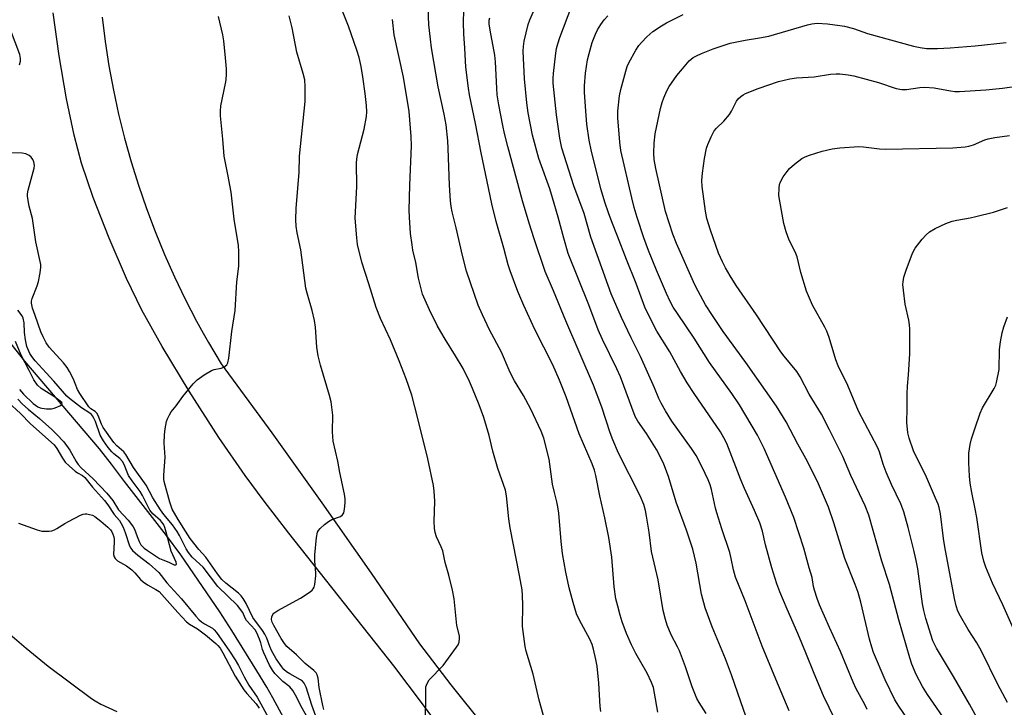
# Model space of a CAD drawing. Units: inches. Extents: x 1219767 to 1225767, y 525455 to 529457.
# Drawn here: x 1225306 to 1225607, y 526941 to 527151 of the extents above; entities that cross this region are included whole.
import ezdxf

# ---------------------------------------------------------------- set-up
doc = ezdxf.new("R2010")
doc.units = ezdxf.units.IN
doc.header["$MEASUREMENT"] = 0
for name, color, linetype in [('HYDRO-Single Line Stream', 4, 'Continuous'), ('TRANS-Road', 130, 'Continuous'), ('Undefined', 1, 'Continuous')]:
    doc.layers.add(name, color=color, linetype=linetype)

msp = doc.modelspace()

# ---------------------------------------------------------------- linework, layer by layer
at = {"layer": 'HYDRO-Single Line Stream'}
msp.add_lwpolyline([(1225394.08, 526924.47), (1225383.38, 526944.2), (1225381.54, 526947.42), (1225378.55, 526952.47), (1225370.92, 526964.74), (1225367.24, 526970.43), (1225355.29, 526987.81), (1225350.96, 526993.75), (1225338.08, 527010.21), (1225334.09, 527015.51), (1225330.5, 527020.26), (1225307.66, 527046.99), (1225297, 527060.38)], dxfattribs=at)
at = {"layer": 'TRANS-Road'}
for points in [[(1225458.33, 526902.88), (1225429.1, 526942.36), (1225420.36, 526953.92), (1225388.28, 526994.42), (1225380.73, 527004.22), (1225374.93, 527012.04), (1225366.94, 527023.68), (1225357.84, 527037.85), (1225349.58, 527051.49), (1225343.42, 527062.54), (1225338.7, 527072.26), (1225333.41, 527084.5), (1225328.55, 527096.93), (1225324.94, 527107.44), (1225322.69, 527116), (1225320.4, 527127.07), (1225318.17, 527140.25), (1225316.35, 527153.33)], [(1225331.23, 527152.04), (1225332.17, 527144.58), (1225333.33, 527137.15), (1225334.71, 527129.75), (1225336.3, 527122.4), (1225338.11, 527115.1), (1225340.13, 527107.85), (1225342.37, 527100.67), (1225344.81, 527093.56), (1225347.46, 527086.52), (1225350.31, 527079.56), (1225353.37, 527072.69), (1225356.63, 527065.91), (1225360.08, 527059.23), (1225362.15, 527055.5), (1225363.73, 527052.65), (1225367.57, 527046.18), (1225383.1, 527025.06), (1225398.38, 527003.77), (1225413.41, 526982.3), (1225428.2, 526960.66), (1225437.82, 526948.18), (1225447.6, 526935.84)]]:
    msp.add_lwpolyline(points, dxfattribs=at)
at = {"layer": 'Undefined'}
for points, elevation in [([(1225429.9, 526935.63), (1225430.12, 526943.18), (1225430.1, 526946.72), (1225430.16, 526947.57), (1225430.29, 526948.09), (1225430.71, 526949.01), (1225431.16, 526949.66), (1225435.38, 526954.06), (1225439.53, 526959.67), (1225439.97, 526960.4), (1225440.27, 526961.2), (1225440.46, 526962.33), (1225440.43, 526963.16), (1225439.65, 526966.31), (1225438.77, 526974.44), (1225438.31, 526977.06), (1225437.15, 526981.64), (1225436.03, 526985.54), (1225435.58, 526988.06), (1225435.32, 526989.11), (1225434.86, 526990.34), (1225433.4, 526993.31), (1225432.96, 526994.62), (1225432.78, 526996.02), (1225432.68, 526998.01), (1225432.84, 527004.27), (1225432.66, 527007.26), (1225432.47, 527009.03), (1225430.78, 527017.16), (1225427.73, 527029.49), (1225425.82, 527036.57), (1225424.13, 527041.58), (1225422.01, 527047.05), (1225419.37, 527053.48), (1225416.31, 527060), (1225414.92, 527063.39), (1225412.73, 527070.62), (1225410.59, 527077.18), (1225409.31, 527082.59), (1225409.03, 527084.6), (1225408.57, 527090.65), (1225409.03, 527100.34), (1225408.91, 527107.5), (1225409.02, 527108.67), (1225409.28, 527110.12), (1225411.31, 527117.8), (1225412.02, 527121.72), (1225412.11, 527123.12), (1225412.06, 527125.07), (1225411.65, 527128.66), (1225410.91, 527133.82), (1225410.35, 527136.94), (1225409.72, 527139.72), (1225409.09, 527141.92), (1225406.49, 527149.25), (1225403.68, 527156.4)], 340), ([(1225483.55, 526940.05), (1225483.39, 526941.5), (1225482.99, 526948.67), (1225482.42, 526953.88), (1225482.1, 526955.91), (1225481.36, 526959.09), (1225480.94, 526960.52), (1225480.25, 526962.1), (1225477.06, 526967.94), (1225476.15, 526969.87), (1225475.09, 526973.25), (1225473.93, 526977.76), (1225472.85, 526982.59), (1225471.88, 526988.29), (1225471.46, 526991.95), (1225470.74, 527000.53), (1225470.49, 527002.51), (1225470.17, 527004.08), (1225469.4, 527006.91), (1225468.84, 527009.41), (1225467.78, 527017.06), (1225466.21, 527023.45), (1225465.41, 527025.61), (1225462.23, 527032.36), (1225459.95, 527036.49), (1225457.24, 527040.97), (1225456.42, 527042.46), (1225455.57, 527044.27), (1225453.29, 527049.74), (1225449.61, 527056.57), (1225447.42, 527061.14), (1225446.14, 527064.08), (1225442.52, 527074.49), (1225441.34, 527079.24), (1225439.42, 527087.68), (1225438.17, 527092.61), (1225437.87, 527094.22), (1225437.7, 527095.97), (1225437.41, 527100.73), (1225436.98, 527111.95), (1225436.81, 527114.25), (1225436.3, 527119.15), (1225435.76, 527122.38), (1225433.85, 527130.74), (1225431.83, 527142.64), (1225431.51, 527145.25), (1225431.08, 527149.63), (1225430.71, 527157.59)], 344), ([(1225541.09, 526940.18), (1225537, 526949.84), (1225532.88, 526960), (1225527.7, 526973.82), (1225524.77, 526981.05), (1225524.1, 526983.23), (1225523.42, 526986.73), (1225522.96, 526988.61), (1225520.53, 526995.8), (1225518.98, 527000.66), (1225518.6, 527002.05), (1225517.35, 527007.84), (1225516.94, 527009.19), (1225516.33, 527010.76), (1225514.58, 527014.65), (1225512.7, 527018.18), (1225511.27, 527020.35), (1225505.27, 527028.7), (1225503.3, 527031.8), (1225502, 527034.14), (1225501.3, 527035.59), (1225499.94, 527038.86), (1225495.73, 527048.43), (1225492.85, 527054.1), (1225489.9, 527060.32), (1225486.77, 527067.5), (1225485.79, 527070.05), (1225480.57, 527084.85), (1225478.46, 527092.05), (1225475.32, 527100.46), (1225471.69, 527112.01), (1225471.05, 527115.08), (1225470.07, 527122.18), (1225469.07, 527131.9), (1225469.02, 527133.36), (1225469.1, 527134.83), (1225469.81, 527140.99), (1225470.06, 527142.43), (1225470.43, 527143.84), (1225471.08, 527145.78), (1225474.7, 527155.44)], 352), ([(1225397.73, 526935.23), (1225395.34, 526942), (1225393.62, 526947.46), (1225393, 526948.67), (1225392.47, 526949.25), (1225391.8, 526949.73), (1225388.56, 526951.49), (1225387.61, 526952.1), (1225386.81, 526952.82), (1225386.1, 526953.63), (1225384.46, 526956.12), (1225383.04, 526958.66), (1225382.52, 526959.83), (1225381.55, 526962.42), (1225380.97, 526963.62), (1225380.24, 526964.78), (1225377.34, 526968.69), (1225375.21, 526973.03), (1225374.34, 526974.56), (1225373.68, 526975.38), (1225372.93, 526976.13), (1225369.02, 526979.16), (1225367.82, 526980.31), (1225366.48, 526982.03), (1225362.97, 526987.12), (1225360.76, 526989.5), (1225358.11, 526992.79), (1225356.77, 526995.06), (1225354.5, 526998.59), (1225352.69, 527001.83), (1225351.94, 527003.91), (1225350.25, 527010.21), (1225350.13, 527010.99), (1225350.12, 527012.17), (1225350.52, 527017.64), (1225350.2, 527021.92), (1225350.27, 527024.52), (1225350.5, 527026.27), (1225350.95, 527028.59), (1225351.21, 527029.4), (1225351.79, 527030.62), (1225352.35, 527031.54), (1225353.88, 527033.37), (1225355.89, 527036.19), (1225359.06, 527040.03), (1225360.25, 527041.3), (1225362.41, 527042.83), (1225364.67, 527044.17), (1225365.47, 527044.43), (1225367.66, 527044.86), (1225368.43, 527045.14), (1225369.3, 527045.81), (1225369.68, 527046.51), (1225369.97, 527047.92), (1225370.92, 527056.03), (1225371.89, 527062.41), (1225372.41, 527071.18), (1225373.04, 527076.03), (1225373.05, 527080.51), (1225372.88, 527082.26), (1225371.6, 527090.36), (1225370.67, 527098.57), (1225369.68, 527103.97), (1225368.51, 527109.58), (1225368.16, 527114.78), (1225367.41, 527121.89), (1225367.38, 527123.32), (1225367.54, 527124.94), (1225368.98, 527131.77), (1225369.13, 527132.9), (1225369.22, 527134.57), (1225369.21, 527136.24), (1225368.95, 527139.62), (1225368.43, 527144.73), (1225368.16, 527146.63), (1225366.76, 527152.25)], 336), ([(1225399.02, 526940.67), (1225398.66, 526941.8), (1225397.57, 526947.37), (1225397.2, 526950.19), (1225396.93, 526951.21), (1225396.63, 526951.82), (1225395.96, 526952.55), (1225393.28, 526954.65), (1225390.64, 526957.27), (1225387.66, 526959.9), (1225386.95, 526960.82), (1225385.99, 526962.29), (1225383.67, 526966.23), (1225383.17, 526967.29), (1225383.03, 526968.12), (1225383.09, 526968.94), (1225383.37, 526969.68), (1225383.72, 526970.07), (1225384.9, 526970.84), (1225391.82, 526974.63), (1225394.77, 526976.57), (1225395.42, 526977.1), (1225395.77, 526977.52), (1225395.99, 526978), (1225396.2, 526978.81), (1225396.53, 526981.39), (1225396.55, 526982.26), (1225396.25, 526986.05), (1225396.22, 526987.81), (1225396.72, 526993.1), (1225397.05, 526994.78), (1225397.31, 526995.28), (1225397.87, 526995.93), (1225399.2, 526997.13), (1225400.37, 526998.05), (1225401.4, 526998.61), (1225404.1, 526999.58), (1225404.72, 527000.02), (1225405.06, 527000.69), (1225405.29, 527001.77), (1225405.53, 527003.77), (1225405.53, 527004.91), (1225405.29, 527006.35), (1225403.91, 527012.96), (1225403.3, 527016.45), (1225401.79, 527022.56), (1225401.67, 527025.45), (1225401.77, 527030.46), (1225401.23, 527034.52), (1225400.73, 527036.5), (1225397.92, 527045.73), (1225397.28, 527048.64), (1225396.83, 527051.27), (1225396.42, 527057.41), (1225396.17, 527059.42), (1225395.43, 527062.47), (1225393.9, 527067.76), (1225393.53, 527069.29), (1225391.97, 527080.95), (1225390.83, 527086.18), (1225390.51, 527088.22), (1225390.44, 527090.14), (1225390.5, 527093.71), (1225391.49, 527104.57), (1225391.56, 527109.59), (1225393.32, 527126.24), (1225393.3, 527130.88), (1225393.15, 527132.88), (1225392.7, 527134.77), (1225390.77, 527141.36), (1225389.32, 527148.8), (1225388.37, 527152.44)], 338), ([(1225501, 526939.78), (1225500.03, 526945.62), (1225499.65, 526947.34), (1225499.02, 526948.91), (1225497.69, 526951.73), (1225494.26, 526957.68), (1225492.96, 526960.33), (1225491.47, 526963.85), (1225490.15, 526967.44), (1225489.49, 526969.39), (1225488.73, 526972.15), (1225488.19, 526974.38), (1225487.62, 526978.03), (1225486.92, 526987.14), (1225486.02, 526993.1), (1225484.79, 526999.13), (1225483.3, 527005.9), (1225482.09, 527012.12), (1225481.68, 527013.74), (1225480.97, 527015.62), (1225476.92, 527024.77), (1225472.97, 527036.05), (1225470.99, 527041.2), (1225468.88, 527045.85), (1225463.41, 527056.68), (1225460.07, 527063.96), (1225458.28, 527068.27), (1225455.89, 527074.53), (1225455.26, 527076.42), (1225453.95, 527081.51), (1225451.66, 527089.66), (1225450.33, 527095.06), (1225448.91, 527101.88), (1225446.99, 527110.54), (1225445.26, 527119.59), (1225443.45, 527128.3), (1225443.12, 527130.34), (1225442.37, 527136.74), (1225442.08, 527142.54), (1225441.7, 527146.95), (1225441.61, 527150.31), (1225441.72, 527154.19)], 346), ([(1225527.89, 526938.64), (1225526.32, 526942.96), (1225523.55, 526951.26), (1225521.67, 526956.09), (1225517.61, 526965.91), (1225515.47, 526971.69), (1225514.34, 526975.8), (1225512.71, 526985.3), (1225511.69, 526989.61), (1225509.73, 526995.38), (1225506.61, 527003.91), (1225504.21, 527011.75), (1225502.86, 527015.5), (1225502.06, 527017.3), (1225500.6, 527020.02), (1225497.51, 527024.87), (1225494.86, 527028.65), (1225494.07, 527030.09), (1225489.56, 527042.17), (1225488.46, 527044.63), (1225484.06, 527053.6), (1225482.75, 527056.57), (1225479.92, 527064.22), (1225473.57, 527079.85), (1225472.25, 527084.55), (1225470.57, 527090.98), (1225468.84, 527096.87), (1225467.96, 527099.64), (1225464.7, 527108.83), (1225462.7, 527115.95), (1225461.37, 527122.76), (1225460.94, 527125.83), (1225460.26, 527133.13), (1225459.86, 527141.66), (1225459.94, 527143.04), (1225460.17, 527144.68), (1225461.42, 527149.75), (1225461.88, 527151.16), (1225463.02, 527153.73)], 350), ([(1225556.85, 526933.89), (1225551.58, 526944.77), (1225548.72, 526951.6), (1225546.25, 526957.89), (1225543.81, 526963.82), (1225540.55, 526971.26), (1225538.31, 526976.6), (1225537.36, 526979.04), (1225535.82, 526983.83), (1225533.9, 526990.95), (1225532.92, 526995.06), (1225532.12, 526997.63), (1225530.56, 527001.43), (1225527.49, 527008.11), (1225526.36, 527010.76), (1225522.12, 527021.8), (1225521.19, 527023.59), (1225520.11, 527025.36), (1225512.11, 527037.06), (1225509.95, 527040.41), (1225507.97, 527043.83), (1225504.67, 527049.87), (1225500.68, 527056.17), (1225498.47, 527060.47), (1225497.07, 527063.51), (1225494.33, 527070.65), (1225491.41, 527077.97), (1225488.69, 527085.17), (1225486.9, 527089.5), (1225485.89, 527092.22), (1225484.82, 527095.52), (1225483.72, 527099.29), (1225480.72, 527110.98), (1225480.03, 527114.44), (1225479.35, 527119.34), (1225478.99, 527123.32), (1225478.59, 527129.12), (1225478.59, 527131.07), (1225478.87, 527134.88), (1225479.55, 527138.95), (1225480, 527140.95), (1225480.97, 527144.3), (1225481.97, 527146.79), (1225482.6, 527148.14), (1225483.61, 527149.81), (1225484.57, 527151.17), (1225485.7, 527152.38)], 354), ([(1225468.38, 526930.37), (1225464.79, 526943.47), (1225462.93, 526951.41), (1225460.82, 526958.47), (1225460.49, 526959.88), (1225459.69, 526965.93), (1225459.76, 526972.49), (1225459.66, 526975.4), (1225459.51, 526977.15), (1225458.73, 526981.53), (1225455.91, 526996.06), (1225455.5, 526998.85), (1225454.77, 527005.83), (1225454.42, 527007.64), (1225452.08, 527014.25), (1225450.62, 527019.55), (1225449.48, 527024.32), (1225447.81, 527029.77), (1225446.41, 527033.65), (1225444.39, 527038.64), (1225443.45, 527040.82), (1225441.51, 527044.7), (1225439.22, 527048.63), (1225436.02, 527053.72), (1225434.74, 527055.9), (1225433.64, 527057.89), (1225431.23, 527062.66), (1225429.92, 527065.57), (1225429.16, 527067.44), (1225427.89, 527072.3), (1225427.07, 527077.06), (1225426.21, 527080.84), (1225425.92, 527082.47), (1225425.48, 527085.93), (1225425.11, 527090.99), (1225425.07, 527093.06), (1225425.25, 527100.7), (1225425.72, 527112.68), (1225425.62, 527115.57), (1225425.09, 527123.2), (1225423.28, 527133.69), (1225420.49, 527146.64), (1225419.91, 527151.29)], 342), ([(1225515.72, 526939.44), (1225513.65, 526942.73), (1225512.95, 526944.03), (1225511.49, 526947.52), (1225509.43, 526953.61), (1225507.63, 526958.55), (1225507.04, 526959.81), (1225505.08, 526963.41), (1225503.89, 526966.37), (1225503.33, 526968.06), (1225502.64, 526970.84), (1225501.11, 526980.22), (1225499.08, 526988.87), (1225498.33, 526994.77), (1225497.56, 526999.7), (1225497.23, 527001.43), (1225496.7, 527003.24), (1225495.57, 527005.82), (1225488.99, 527018.92), (1225487.22, 527022.99), (1225486.45, 527025.09), (1225483.93, 527032.94), (1225481.37, 527039.62), (1225472.87, 527059.25), (1225469.17, 527068.43), (1225466.61, 527074.39), (1225463.22, 527084.29), (1225461.68, 527089.13), (1225459.71, 527095.96), (1225455.16, 527112.5), (1225454.14, 527116.48), (1225453.61, 527118.89), (1225452.43, 527125.2), (1225451.94, 527128.31), (1225451.79, 527130.37), (1225451.44, 527138.4), (1225451.24, 527140.42), (1225449.77, 527148), (1225449.48, 527150), (1225449.52, 527151.07), (1225449.72, 527151.8)], 348), ([(1225306.05, 527137.43), (1225306.34, 527138.55), (1225306.37, 527139.42), (1225306.09, 527140.57), (1225303.22, 527148.11)], 334), ([(1225393.71, 526938.67), (1225391.96, 526941.7), (1225390.73, 526944.32), (1225389.49, 526946.48), (1225388.56, 526947.54), (1225386.5, 526949.18), (1225385.44, 526950.18), (1225384.06, 526951.62), (1225383.25, 526952.67), (1225382.42, 526954.2), (1225380.66, 526957.94), (1225380.26, 526958.99), (1225379.72, 526960.95), (1225379.33, 526962.07), (1225378.52, 526963.99), (1225377.98, 526964.94), (1225375.32, 526967.83), (1225374.91, 526968.53), (1225374.2, 526970.25), (1225372.62, 526972.34), (1225366.62, 526978.22), (1225362.07, 526984.06), (1225361.1, 526985.05), (1225358.74, 526987.18), (1225357.64, 526988.52), (1225356.88, 526989.72), (1225354.9, 526993.75), (1225354.21, 526994.98), (1225352.77, 526997.06), (1225350.14, 527000.18), (1225349.13, 527001.59), (1225346.78, 527005.25), (1225344.72, 527009.08), (1225340.86, 527014.52), (1225338.54, 527018.45), (1225337.86, 527019.29), (1225335.76, 527021.09), (1225334.84, 527022.15), (1225331.59, 527026.77), (1225331.09, 527027.76), (1225330.03, 527030.42), (1225329.63, 527031.14), (1225329.14, 527031.65), (1225327.81, 527032.45), (1225327.24, 527033), (1225324.45, 527037.09), (1225323.75, 527038.31), (1225323.07, 527040.17), (1225322.48, 527041.49), (1225321.28, 527043.81), (1225320.53, 527045.07), (1225319.45, 527046.42), (1225315.09, 527051.26), (1225314.12, 527052.59), (1225313.22, 527054.38), (1225312.55, 527055.97), (1225310.85, 527060.88), (1225309.96, 527063.15), (1225309.66, 527064.73), (1225309.67, 527065.26), (1225309.86, 527066.09), (1225311.38, 527069.93), (1225311.84, 527071.32), (1225312.34, 527073.9), (1225312.55, 527075.63), (1225312.5, 527076.5), (1225312.34, 527077.36), (1225310.99, 527083.43), (1225310.02, 527090.56), (1225308.95, 527094.31), (1225308.49, 527097.21), (1225308.5, 527098.07), (1225308.71, 527099.2), (1225310.48, 527105.91), (1225310.56, 527106.73), (1225310.36, 527107.82), (1225310.05, 527108.59), (1225309.61, 527109.27), (1225308.97, 527109.77), (1225307.94, 527110.25), (1225306.85, 527110.51), (1225303.08, 527110.58)], 334), ([(1225305.56, 527035.36), (1225306.94, 527033.9), (1225308.64, 527032.33), (1225312.11, 527029.48), (1225315.89, 527026.12), (1225317.36, 527024.7), (1225319.53, 527022.36), (1225321.44, 527019.8), (1225323.33, 527016.37), (1225323.93, 527015.47), (1225324.9, 527014.42), (1225328.51, 527011.03), (1225332.73, 527006.66), (1225334.5, 527004.41), (1225336.26, 527001.63), (1225339.16, 526998.47), (1225340.27, 526997.12), (1225340.74, 526996.41), (1225341.12, 526995.66), (1225341.92, 526993.42), (1225342.58, 526991.9), (1225343.11, 526990.94), (1225343.58, 526990.36), (1225344.11, 526989.87), (1225345.08, 526989.16), (1225348.8, 526986.78), (1225349.76, 526986.33), (1225351.59, 526985.64), (1225353.29, 526984.84), (1225353.79, 526984.79), (1225353.93, 526985.04), (1225353.88, 526985.66), (1225352.33, 526988.97), (1225350.84, 526994.81), (1225350.41, 526996.21), (1225350.06, 526997.01), (1225349.61, 526997.7), (1225349.07, 526998.33), (1225346.78, 527000.38), (1225345.86, 527001.45), (1225345.27, 527002.48), (1225343.59, 527005.96), (1225342.89, 527007.22), (1225340.43, 527010.47), (1225339.36, 527012.08), (1225338.88, 527013.09), (1225338.02, 527015.41), (1225337.52, 527016.31), (1225336.64, 527017.25), (1225334.83, 527018.67), (1225334.21, 527019.25), (1225333.14, 527020.57), (1225331.65, 527022.67), (1225330.66, 527024.41), (1225329.2, 527028.53), (1225328.74, 527029.56), (1225328.32, 527030.27), (1225328, 527030.7), (1225327.52, 527031.15), (1225324.94, 527032.78), (1225321.33, 527035.6), (1225320.51, 527036.32), (1225316.54, 527040.88), (1225314.13, 527043.37), (1225310.81, 527047.06), (1225309.76, 527048.4), (1225309.16, 527049.36), (1225308.3, 527051.5), (1225307.85, 527053.46), (1225307.5, 527055.74), (1225307.41, 527058.69), (1225307.18, 527060.06), (1225306.84, 527060.77), (1225305.55, 527062.51)], 332), ([(1225306, 527038.28), (1225307.24, 527036.91), (1225310.24, 527034.05), (1225311.59, 527033.06), (1225312.31, 527032.72), (1225312.86, 527032.59), (1225314.3, 527032.45), (1225315.77, 527032.46), (1225316.61, 527032.6), (1225317.4, 527032.89), (1225318.36, 527033.36), (1225318.91, 527033.75), (1225319.06, 527034.01), (1225318.92, 527034.32), (1225316.72, 527036.06), (1225312.64, 527038.65), (1225311.55, 527039.62), (1225310.39, 527041.28), (1225309, 527044.16), (1225306.48, 527048.76), (1225304.79, 527053.03)], 330), ([(1225302.56, 527034.51), (1225306.31, 527031.05), (1225309.4, 527027.82), (1225316.6, 527021.42), (1225317.46, 527020.33), (1225319.13, 527017.38), (1225320, 527016.19), (1225321.28, 527014.95), (1225323.06, 527013.38), (1225323.78, 527012.87), (1225325.29, 527012.03), (1225325.98, 527011.46), (1225328.35, 527008.56), (1225332.01, 527004.44), (1225333, 527003.14), (1225334.98, 527000.15), (1225336.55, 526998.29), (1225337.12, 526997.44), (1225337.69, 526996.25), (1225338.32, 526994.66), (1225339.66, 526990.61), (1225340.03, 526989.86), (1225340.54, 526989.18), (1225342.21, 526987.71), (1225345.62, 526985.14), (1225348.54, 526982.49), (1225351.06, 526979.31), (1225355.52, 526974.37), (1225359.86, 526969.16), (1225360.82, 526968.12), (1225361.62, 526967.4), (1225362.49, 526966.75), (1225364.94, 526965.44), (1225365.5, 526964.97), (1225366.19, 526964.18), (1225370.19, 526958.43), (1225371.9, 526955.81), (1225372.91, 526954.05), (1225374.64, 526950.56), (1225376.05, 526948.09), (1225378.57, 526944.42), (1225382.11, 526938.07)], 334), ([(1225305.75, 526997.47), (1225311.37, 526995.49), (1225312.79, 526995.11), (1225313.63, 526995.05), (1225315.06, 526995.09), (1225315.9, 526995.2), (1225316.7, 526995.44), (1225317.45, 526995.84), (1225319.9, 526997.45), (1225320.95, 526998.03), (1225324.69, 526999.91), (1225325.51, 527000.23), (1225326.06, 527000.35), (1225326.61, 527000.34), (1225327.44, 527000.18), (1225328.27, 526999.91), (1225329.04, 526999.53), (1225330.89, 526998.13), (1225333.03, 526996.26), (1225333.8, 526995.44), (1225334.19, 526994.86), (1225334.55, 526994.14), (1225334.8, 526993.37), (1225334.94, 526992.64), (1225334.97, 526991.81), (1225334.75, 526988), (1225334.9, 526987.26), (1225335.22, 526986.71), (1225336, 526986.05), (1225338.66, 526984.52), (1225340.31, 526983.31), (1225341.27, 526982.38), (1225343.02, 526980.31), (1225343.81, 526979.6), (1225345.14, 526978.72), (1225347.7, 526977.29), (1225348.64, 526976.62), (1225354.37, 526970.22), (1225357.04, 526967.42), (1225357.94, 526966.71), (1225360.42, 526965.29), (1225362.87, 526963.45), (1225365.99, 526960.78), (1225366.59, 526960.16), (1225367.27, 526959.31), (1225368.1, 526957.91), (1225371.85, 526950.83), (1225374.56, 526946.66), (1225375.41, 526945.56), (1225378.3, 526942.4), (1225379.24, 526941.06)], 336), ([(1225297.98, 526967.86), (1225308.08, 526959.32), (1225314.8, 526953.81), (1225327.98, 526944), (1225329.16, 526943.23), (1225330.85, 526942.28), (1225335.72, 526940.02)], 338)]:
    msp.add_lwpolyline(points, dxfattribs=dict(at, elevation=elevation))
for points in [[(1225564.99, 526940.6, 356), (1225564.25, 526942.12, 356), (1225561.61, 526946.94, 356), (1225560.65, 526948.96, 356), (1225556.82, 526958.29, 356), (1225553.42, 526965.7, 356), (1225550.42, 526972.63, 356), (1225549.68, 526974.5, 356), (1225548.84, 526977.06, 356), (1225548.56, 526978.21, 356), (1225548.1, 526980.97, 356), (1225547.19, 526983.93, 356), (1225545.57, 526989.86, 356), (1225542.51, 526999.22, 356), (1225539.95, 527005.41, 356), (1225533.46, 527020.34, 356), (1225531.41, 527024.41, 356), (1225525.95, 527033.67, 356), (1225523.61, 527037.12, 356), (1225516.77, 527046.6, 356), (1225512.08, 527053.98, 356), (1225506.97, 527061.49, 356), (1225505.72, 527063.47, 356), (1225504.77, 527065.19, 356), (1225503.63, 527067.6, 356), (1225500.55, 527074.8, 356), (1225498.11, 527080.79, 356), (1225496.69, 527084.68, 356), (1225494.66, 527090.89, 356), (1225493.76, 527093.93, 356), (1225493.04, 527096.8, 356), (1225489.74, 527111.26, 356), (1225489.42, 527113.81, 356), (1225488.73, 527121.3, 356), (1225488.8, 527123.29, 356), (1225489.32, 527127.94, 356), (1225489.71, 527129.94, 356), (1225491.21, 527135.56, 356), (1225491.63, 527136.95, 356), (1225492.11, 527138.02, 356), (1225494.28, 527141.91, 356), (1225495.23, 527143.4, 356), (1225496, 527144.31, 356), (1225497.67, 527146.02, 356), (1225499.43, 527147.6, 356), (1225502.11, 527149.39, 356), (1225503.62, 527150.3, 356), (1225508.7, 527152.81, 356)], [(1225578.57, 526935.83, 358), (1225574.58, 526941.61, 358), (1225573.41, 526943.57, 358), (1225570.39, 526949.68, 358), (1225566.89, 526958.07, 358), (1225566.34, 526959.69, 358), (1225565.64, 526962.11, 358), (1225563, 526973.4, 358), (1225562.15, 526976.39, 358), (1225561.27, 526978.77, 358), (1225558.11, 526986.73, 358), (1225554.75, 526997.58, 358), (1225553.1, 527002.39, 358), (1225551.93, 527005.29, 358), (1225549.76, 527010.21, 358), (1225546.22, 527017.26, 358), (1225543.73, 527021.63, 358), (1225540.18, 527028.44, 358), (1225537.27, 527033.27, 358), (1225527.9, 527046.56, 358), (1225520.97, 527056, 358), (1225517.65, 527060.96, 358), (1225515.59, 527064.2, 358), (1225513.29, 527068.32, 358), (1225512.26, 527070.33, 358), (1225506.67, 527082.94, 358), (1225505.62, 527085.72, 358), (1225503.34, 527092.68, 358), (1225500.38, 527105.82, 358), (1225499.91, 527108.58, 358), (1225499.77, 527110.45, 358), (1225499.91, 527113.56, 358), (1225500.21, 527116.42, 358), (1225501.79, 527124.12, 358), (1225502.28, 527125.99, 358), (1225502.79, 527127.35, 358), (1225503.76, 527129.52, 358), (1225504.49, 527130.8, 358), (1225506.85, 527134.21, 358), (1225508.49, 527136.26, 358), (1225510.59, 527138.64, 358), (1225511.82, 527139.65, 358), (1225512.79, 527140.22, 358), (1225514.36, 527140.95, 358), (1225517.9, 527142.34, 358), (1225523.14, 527144.04, 358), (1225527.66, 527144.96, 358), (1225532.03, 527145.68, 358), (1225534.89, 527146.24, 358), (1225546.69, 527149.69, 358), (1225548.08, 527149.99, 358), (1225549.7, 527150.14, 358), (1225552.79, 527149.96, 358), (1225556.56, 527149.5, 358), (1225557.99, 527149.25, 358), (1225560.75, 527148.51, 358), (1225565.06, 527147.04, 358), (1225579.1, 527143.16, 358), (1225581.09, 527142.72, 358), (1225583.09, 527142.49, 358), (1225586.47, 527142.47, 358), (1225590.26, 527142.63, 358), (1225597.89, 527143.24, 358), (1225607.38, 527144.28, 358)], [(1225590.03, 526935.61, 360), (1225583.41, 526945.23, 360), (1225581.86, 526947.63, 360), (1225579.89, 526951.35, 360), (1225578.59, 526954.51, 360), (1225577.94, 526956.45, 360), (1225574.58, 526967.97, 360), (1225571.79, 526978.77, 360), (1225569.43, 526985.93, 360), (1225565.44, 526999.96, 360), (1225564.36, 527002.78, 360), (1225559.94, 527012.05, 360), (1225557.48, 527017.9, 360), (1225553.44, 527026.04, 360), (1225550.95, 527030.82, 360), (1225547.24, 527036.91, 360), (1225544.51, 527042.18, 360), (1225543.43, 527043.83, 360), (1225539.61, 527048.46, 360), (1225538.6, 527049.81, 360), (1225531.13, 527061.09, 360), (1225524.96, 527070.11, 360), (1225523.07, 527073.01, 360), (1225521.66, 527075.49, 360), (1225520.74, 527077.27, 360), (1225519.57, 527079.97, 360), (1225517.05, 527086.99, 360), (1225515.95, 527090.53, 360), (1225515.51, 527092.75, 360), (1225514.55, 527100.3, 360), (1225514.43, 527102.17, 360), (1225514.6, 527104.37, 360), (1225515.25, 527108.88, 360), (1225515.85, 527112, 360), (1225516.25, 527113.09, 360), (1225517.3, 527115.48, 360), (1225518.24, 527117.26, 360), (1225518.94, 527118.08, 360), (1225521.11, 527120.3, 360), (1225522.87, 527122.34, 360), (1225523.51, 527123.31, 360), (1225525.07, 527126.39, 360), (1225525.57, 527127.04, 360), (1225526.35, 527127.78, 360), (1225527.02, 527128.25, 360), (1225527.8, 527128.66, 360), (1225531.6, 527130.27, 360), (1225537.81, 527132.4, 360), (1225541.28, 527133.21, 360), (1225543.33, 527133.51, 360), (1225548.77, 527133.84, 360), (1225553.76, 527134.58, 360), (1225555.49, 527134.72, 360), (1225556.62, 527134.7, 360), (1225559.13, 527134.42, 360), (1225560.82, 527134.07, 360), (1225568.41, 527132.02, 360), (1225573.8, 527130.27, 360), (1225575.5, 527129.95, 360), (1225576.93, 527129.94, 360), (1225581.06, 527130.53, 360), (1225582.45, 527130.62, 360), (1225585.38, 527130.42, 360), (1225590.39, 527129.51, 360), (1225591.75, 527129.35, 360), (1225593.1, 527129.35, 360), (1225601.14, 527129.83, 360), (1225606.31, 527130.28, 360), (1225611.36, 527131.07, 360)], [(1225599.69, 526935.9, 362), (1225596.21, 526942.23, 362), (1225591.35, 526950.73, 362), (1225586.07, 526959.39, 362), (1225585.01, 526961.59, 362), (1225582.89, 526968.39, 362), (1225582.22, 526970.9, 362), (1225581.87, 526972.94, 362), (1225580.39, 526983.57, 362), (1225579.91, 526986.16, 362), (1225579.24, 526989.31, 362), (1225577.51, 526996.23, 362), (1225576.18, 527000.99, 362), (1225575.24, 527003.38, 362), (1225572.38, 527009.37, 362), (1225570.73, 527013.12, 362), (1225569.84, 527015.51, 362), (1225568.66, 527019.3, 362), (1225568.08, 527020.76, 362), (1225562.31, 527031.68, 362), (1225559, 527039.51, 362), (1225556.05, 527045.54, 362), (1225555.38, 527047.38, 362), (1225553.33, 527054.23, 362), (1225552.65, 527056.12, 362), (1225552.05, 527057.33, 362), (1225548.28, 527064.06, 362), (1225546.38, 527068.31, 362), (1225544.66, 527074.03, 362), (1225543.54, 527078.83, 362), (1225543.1, 527079.88, 362), (1225540.98, 527084.26, 362), (1225540.21, 527086.49, 362), (1225539.44, 527089.05, 362), (1225538.24, 527095.8, 362), (1225537.99, 527097.55, 362), (1225538.06, 527099.83, 362), (1225538.21, 527100.96, 362), (1225538.42, 527101.76, 362), (1225539.29, 527103.26, 362), (1225540.5, 527104.93, 362), (1225541.25, 527105.83, 362), (1225542.75, 527107.14, 362), (1225545.02, 527108.86, 362), (1225546.02, 527109.41, 362), (1225547.37, 527109.92, 362), (1225551.23, 527111.1, 362), (1225554.25, 527111.85, 362), (1225556.56, 527112.11, 362), (1225562.36, 527112.55, 362), (1225563.79, 527112.45, 362), (1225568.67, 527111.79, 362), (1225570.68, 527111.67, 362), (1225591.07, 527112.13, 362), (1225594.85, 527112.39, 362), (1225596, 527112.59, 362), (1225597.41, 527113.03, 362), (1225600.84, 527114.52, 362), (1225601.91, 527114.9, 362), (1225603.91, 527115.29, 362), (1225608.38, 527115.91, 362)], [(1225607.81, 526942.81, 364), (1225604.86, 526948.31, 364), (1225599.85, 526958.47, 364), (1225598.46, 526960.97, 364), (1225595.8, 526965.1, 364), (1225593.44, 526969.14, 364), (1225592.66, 526970.69, 364), (1225592.11, 526972.31, 364), (1225591.58, 526974.55, 364), (1225588.67, 526990.27, 364), (1225588.25, 526992.86, 364), (1225587.29, 527000.39, 364), (1225586.91, 527002.27, 364), (1225586.59, 527003.28, 364), (1225585.86, 527005.13, 364), (1225583.06, 527011.57, 364), (1225579.11, 527019.64, 364), (1225577.74, 527023.45, 364), (1225577.36, 527025.12, 364), (1225577.05, 527028.21, 364), (1225577.15, 527032.52, 364), (1225577.11, 527037.14, 364), (1225577.21, 527039.32, 364), (1225577.58, 527042.84, 364), (1225577.96, 527049.23, 364), (1225577.98, 527056.87, 364), (1225577.89, 527058.05, 364), (1225577.65, 527059.52, 364), (1225576.51, 527064.36, 364), (1225576, 527068.68, 364), (1225575.88, 527070.41, 364), (1225575.93, 527071.25, 364), (1225576.17, 527072.64, 364), (1225576.81, 527074.81, 364), (1225578.81, 527079.95, 364), (1225579.62, 527081.48, 364), (1225581.77, 527084.24, 364), (1225582.92, 527085.55, 364), (1225584.01, 527086.42, 364), (1225585.68, 527087.44, 364), (1225588.92, 527088.98, 364), (1225590.95, 527089.72, 364), (1225592.32, 527090.03, 364), (1225596.43, 527090.73, 364), (1225598.15, 527091.12, 364), (1225603.51, 527092.51, 364), (1225607.77, 527093.91, 364)], [(1225610.45, 526963.47, 366), (1225606.39, 526972.56, 366), (1225603.22, 526979.24, 366), (1225601.17, 526984.05, 366), (1225600.54, 526985.94, 366), (1225599.96, 526988.41, 366), (1225598.47, 526999.21, 366), (1225597.97, 527001.93, 366), (1225596.91, 527006.84, 366), (1225596.42, 527009.77, 366), (1225596.24, 527011.83, 366), (1225596.02, 527015.98, 366), (1225595.95, 527017.76, 366), (1225596.02, 527018.93, 366), (1225596.42, 527021.52, 366), (1225596.81, 527023.24, 366), (1225597.79, 527026.36, 366), (1225599.44, 527031.12, 366), (1225600.19, 527032.73, 366), (1225603.69, 527038.6, 366), (1225604.22, 527039.63, 366), (1225604.49, 527040.44, 366), (1225605.22, 527044.39, 366), (1225605.39, 527050.51, 366), (1225605.71, 527052.85, 366), (1225606.21, 527055.67, 366), (1225606.66, 527057.5, 366), (1225607.8, 527060.54, 366)]]:
    msp.add_polyline3d(points, dxfattribs=at)

doc.saveas('drawing.dxf')
